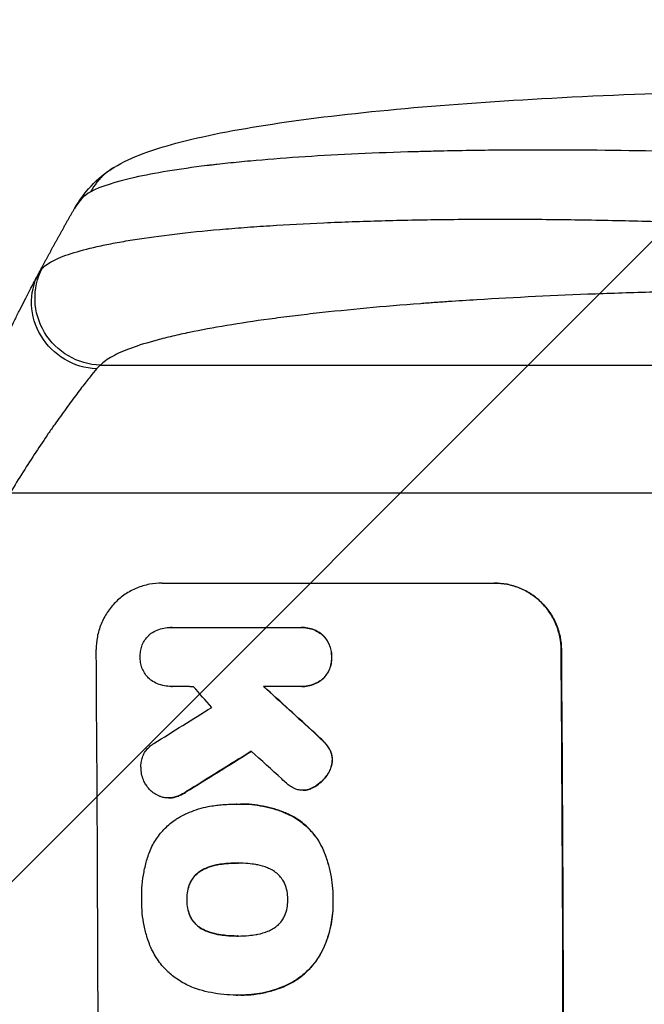
# Model space of a CAD drawing. Units: millimetres. Extents: x -4755 to 4507, y -2949 to 3558.
# Drawn here: x -3201 to -3060, y 1115 to 1337 of the extents above; entities that cross this region are included whole.
import ezdxf

# ---------------------------------------------------------------- set-up
doc = ezdxf.new("R2010")
doc.units = ezdxf.units.MM
doc.header["$LTSCALE"] = 20
doc.linetypes.add('HIDDEN', pattern=[9.525, 6.35, -3.175])
doc.layers.add('2d', color=230, linetype='Continuous')
doc.layers.add('AS-Free_Space_Hatch', color=31, linetype='HIDDEN')

msp = doc.modelspace()

# ---------------------------------------------------------------- hatches: boundary and pattern name
at = {"layer": 'AS-Free_Space_Hatch'}
h = msp.add_hatch(dxfattribs=at)
h.set_pattern_fill('ANSI31', color=256, scale=100, angle=-90)
h.set_pattern_definition([(225, (-1156.63, 45.13), (224.506, -224.506), [])])
edge = h.paths.add_edge_path()
edge.add_line((-1156.63, 45.13), (-3254.65, 45.13))
edge.add_arc((-3254.65, 1045.13), 1000, -180, -90, ccw=False)
edge.add_arc((-3254.65, 1045.13), 1000, 90, 180, ccw=False)
edge.add_line((-3254.65, 2045.13), (-1156.63, 2045.13))
edge.add_arc((-1156.63, 1045.13), 1000, 0, 90, ccw=False)
edge.add_arc((-1156.63, 1045.13), 1000, -90, 0, ccw=False)

# ---------------------------------------------------------------- linework, layer by layer
at = {"layer": '2d'}
for p, q in [((-3182.34, 1258.9), (-2860.16, 1258.9)), ((-3202.7, 1230.13), (-2858.61, 1230.13)), ((-3168.44, 1209.78), (-3093.5, 1209.78)), ((-3166.53, 1199.79), (-3166.58, 1199.79)), ((-3166.25, 1199.78), (-3137.46, 1199.78)), ((-3137.05, 1199.79), (-3137.1, 1199.79)), ((-3132.26, 1198.1), (-3132.31, 1198.1)), ((-3078.46, 1194.78), (-3078.4, 1194.78)), ((-3130.2, 1193.13), (-3130.25, 1193.13)), ((-3132.19, 1188.16), (-3132.24, 1188.16)), ((-3166.33, 1186.47), (-3166.38, 1186.47)), ((-3137.37, 1186.47), (-3145.58, 1186.47)), ((-3136.97, 1186.46), (-3137.02, 1186.46)), ((-3134.02, 1175.99), (-3134.07, 1175.99)), ((-3132.01, 1174.07), (-3132.06, 1174.07)), ((-3130.78, 1172.53), (-3130.83, 1172.53)), ((-3130.05, 1169.92), (-3130.1, 1169.92)), ((-3131.27, 1166.41), (-3131.32, 1166.41)), ((-3136.66, 1163.07), (-3136.72, 1163.07)), ((-3136.04, 1163.11), (-3136.1, 1163.11)), ((-3134.26, 1163.75), (-3134.31, 1163.75)), ((-3166.98, 1161.34), (-3167.03, 1161.34)), ((-3165.75, 1161.48), (-3165.8, 1161.48)), ((-3163.06, 1162.68), (-3163.12, 1162.68)), ((-3151.69, 1159.96), (-3151.74, 1159.96)), ((-3150.7, 1159.97), (-3150.75, 1159.97)), ((-3139.71, 1157.57), (-3139.76, 1157.57)), ((-3132.3, 1150.15), (-3132.36, 1150.15)), ((-3155.71, 1146.32), (-3155.76, 1146.32)), ((-3151.47, 1146.65), (-3151.53, 1146.65)), ((-3159.44, 1145.05), (-3159.49, 1145.05)), ((-3162.14, 1142.12), (-3162.19, 1142.12)), ((-3162.83, 1138.42), (-3162.88, 1138.42)), ((-3129.87, 1138.42), (-3129.92, 1138.42)), ((-3162.1, 1134.72), (-3162.16, 1134.72)), ((-3159.38, 1131.8), (-3159.43, 1131.8)), ((-3155.64, 1130.55), (-3155.69, 1130.55)), ((-3151.4, 1130.23), (-3151.45, 1130.23)), ((-3131.97, 1127.59), (-3132.02, 1127.59)), ((-3140.31, 1119.13), (-3140.37, 1119.13)), ((-3151.71, 1116.91), (-3151.76, 1116.91)), ((-3150.68, 1116.9), (-3150.73, 1116.9))]:
    msp.add_line(p, q, dxfattribs=at)
at = {"layer": '2d', "extrusion": (0, 0, -1)}
for centre, major_axis, ratio, start_param, end_param in [((-3182.23, 1273.75), (-11.11, 10.08), 0.982536, 3.991953, 6.029836), ((-3183.03, 1272.54), (-13.25, 7.03), 0.957674, 4.255713, 6.283185), ((-3135.44, 1045.13), (0, 1100), 0.052336, 1.434322, 1.707271), ((-3048.27, 1045.13), (-1199.67, 1097.63), 0.023864, 1.467788, 1.477402), ((-3410.29, 1045.13), (1775.82, 1097.7), 0.014477, 1.431701, 1.44011)]:
    msp.add_ellipse(centre, major_axis=major_axis, ratio=ratio, start_param=start_param, end_param=end_param, dxfattribs=at)
at = {"layer": '2d'}
for centre, major_axis, ratio, start_param, end_param in [((-3240.29, 1045.13), (0, 1099), 0.052336, 4.575789, 4.848989), ((-3135.44, 1045.13), (0, 1099), 0.052336, 4.575789, 4.848989), ((-3093.79, 1045.13), (-969.3, 1097.63), 0.029425, -1.472014, -1.467738), ((-3048.27, 1045.13), (-1200.76, 1098.63), 0.023864, -1.477511, -1.467906), ((-3434.16, 1045.13), (1767.94, 1097.7), 0.01457, -1.430038, -1.422573), ((-3410.29, 1045.13), (1777.43, 1098.7), 0.014477, -1.440208, -1.431825), ((-3065.79, 1045.13), (-1210.81, 1097.63), 0.023624, -1.486889, -1.481171)]:
    msp.add_ellipse(centre, major_axis=major_axis, ratio=ratio, start_param=start_param, end_param=end_param, dxfattribs=at)
for points, knots in [([(-3179.32, 1303.46), (-3175.08, 1305.98), (-3170.63, 1307.47), (-3159.17, 1310.57), (-3151.86, 1311.99), (-3135.17, 1314.53), (-3125.7, 1315.64), (-3105.31, 1317.55), (-3094.26, 1318.34), (-3070.71, 1319.66), (-3058.06, 1320.16), (-3031.45, 1320.88), (-3017.37, 1321.07), (-3001.21, 1321.12), (-2999.16, 1321.13), (-2997.12, 1321.13)], [0, 0, 0, 0, 3.164389, 3.164389, 6.848155, 6.848155, 10.568372, 10.568372, 14.330832, 14.330832, 18.299874, 18.299874, 22.544279, 22.544279, 23.159618, 23.159618, 23.159618, 23.159618]), ([(-2997.9, 1304.82), (-3007.93, 1305.38), (-3017.98, 1305.87), (-3037.95, 1306.65), (-3047.87, 1306.95), (-3067.37, 1307.33), (-3076.95, 1307.41), (-3090.87, 1307.37), (-3095.43, 1307.32), (-3102.14, 1307.22), (-3104.35, 1307.17), (-3107.63, 1307.1), (-3109.26, 1307.05), (-3111.15, 1307), (-3112.09, 1306.97), (-3112.55, 1306.96), (-3112.76, 1306.95), (-3112.89, 1306.95), (-3112.95, 1306.95), (-3121.77, 1306.68), (-3130.03, 1306.28), (-3141.44, 1305.51), (-3145.08, 1305.22), (-3150.27, 1304.75), (-3151.95, 1304.58), (-3154.41, 1304.32), (-3155.62, 1304.19), (-3156.99, 1304.03), (-3157.67, 1303.95), (-3158.01, 1303.91), (-3158.18, 1303.89), (-3158.25, 1303.88), (-3158.3, 1303.87), (-3158.32, 1303.87), (-3164.73, 1303.09), (-3170.18, 1302.19), (-3179, 1300.22), (-3182.35, 1299.13), (-3184.55, 1297.98)], [0, 0, 0, 0, 0.125, 0.125, 0.25, 0.25, 0.375, 0.375, 0.4375, 0.4375, 0.46875, 0.46875, 0.484375, 0.492187, 0.496094, 0.498047, 0.499023, 0.499023, 0.5, 0.5, 0.625, 0.625, 0.6875, 0.6875, 0.71875, 0.71875, 0.734375, 0.742187, 0.746094, 0.748047, 0.749023, 0.749512, 0.749512, 0.75, 0.75, 0.875, 0.875, 1, 1, 1, 1]), ([(-3195.46, 1280.77), (-3194.85, 1281.4), (-3193.94, 1282), (-3191.54, 1283.17), (-3190.06, 1283.73), (-3186.54, 1284.81), (-3184.51, 1285.33), (-3181.63, 1285.95), (-3181.04, 1286.07), (-3179.82, 1286.31), (-3179.2, 1286.43), (-3177.29, 1286.78), (-3175.97, 1287.01), (-3171.82, 1287.66), (-3168.84, 1288.07), (-3162.46, 1288.82), (-3159.06, 1289.17), (-3154.55, 1289.57), (-3153.63, 1289.64), (-3151.79, 1289.79), (-3150.85, 1289.87), (-3148.03, 1290.08), (-3146.1, 1290.21), (-3140.23, 1290.59), (-3136.16, 1290.81), (-3127.77, 1291.18), (-3123.43, 1291.34), (-3116.72, 1291.52), (-3114.45, 1291.58), (-3109.85, 1291.67), (-3107.53, 1291.7), (-3100.52, 1291.79), (-3095.76, 1291.82), (-3086.12, 1291.81), (-3081.23, 1291.77), (-3071.31, 1291.63), (-3066.28, 1291.54), (-3058.64, 1291.34), (-3056.07, 1291.27), (-3050.93, 1291.11), (-3048.35, 1291.03), (-3035.43, 1290.56), (-3025, 1290.07), (-3014.49, 1289.48)], [0, 0, 0, 0, 0.0156326, 0.0156326, 0.0312651, 0.0312651, 0.0468977, 0.0468977, 0.0508059, 0.0508059, 0.054714, 0.054714, 0.0625303, 0.0625303, 0.0781629, 0.0781629, 0.0937954, 0.0937954, 0.0977036, 0.0977036, 0.1016117, 0.1016117, 0.109428, 0.109428, 0.1250606, 0.1250606, 0.1406932, 0.1406932, 0.1485095, 0.1485095, 0.1563257, 0.1563257, 0.1719583, 0.1719583, 0.1875909, 0.1875909, 0.2032235, 0.2032235, 0.2110398, 0.2110398, 0.218856, 0.218856, 0.2501212, 0.2501212, 0.2501212, 0.2501212]), ([(-3215.76, 1238.45), (-3214.77, 1240.81), (-3213.78, 1243.13), (-3212.29, 1246.54), (-3211.79, 1247.66), (-3210.81, 1249.87), (-3210.32, 1250.96), (-3208.86, 1254.16), (-3207.9, 1256.23), (-3206.49, 1259.22), (-3206.03, 1260.2), (-3205.1, 1262.13), (-3204.65, 1263.06), (-3203.33, 1265.78), (-3202.48, 1267.49), (-3201.29, 1269.87), (-3200.9, 1270.64), (-3200.16, 1272.11), (-3199.8, 1272.82), (-3198.77, 1274.82), (-3198.16, 1276), (-3197.09, 1278.03), (-3196.64, 1278.89), (-3196.27, 1279.57)], [0, 0, 0, 0, 0.00777517, 0.00777517, 0.01166275, 0.01166275, 0.01555033, 0.01555033, 0.0233255, 0.0233255, 0.02721308, 0.02721308, 0.03110066, 0.03110066, 0.03887583, 0.03887583, 0.04276341, 0.04276341, 0.046651, 0.046651, 0.05442616, 0.05442616, 0.06220133, 0.06220133, 0.06220133, 0.06220133]), ([(-3013.82, 1275.94), (-3023.49, 1275.94), (-3033.09, 1275.86), (-3044.98, 1275.65), (-3047.35, 1275.6), (-3052.08, 1275.5), (-3054.45, 1275.44), (-3061.49, 1275.25), (-3066.13, 1275.1), (-3079.86, 1274.59), (-3088.78, 1274.16), (-3099.6, 1273.49), (-3101.74, 1273.35), (-3104.94, 1273.14), (-3106, 1273.06), (-3108.11, 1272.91), (-3109.15, 1272.83), (-3114.35, 1272.44), (-3118.38, 1272.1), (-3126.21, 1271.38), (-3130, 1270.99), (-3135.49, 1270.38), (-3137.29, 1270.17), (-3140.82, 1269.73), (-3142.55, 1269.51), (-3147.63, 1268.82), (-3150.83, 1268.33), (-3156.86, 1267.33), (-3159.68, 1266.81), (-3163.61, 1265.99), (-3164.86, 1265.71), (-3167.28, 1265.14), (-3168.44, 1264.85), (-3171.74, 1263.97), (-3173.69, 1263.37), (-3177.07, 1262.14), (-3178.5, 1261.51), (-3180.83, 1260.22), (-3181.73, 1259.57), (-3182.34, 1258.9)], [0, 0, 0, 0, 0.0289528, 0.0289528, 0.036191, 0.036191, 0.0434292, 0.0434292, 0.0579056, 0.0579056, 0.0868585, 0.0868585, 0.0940967, 0.0940967, 0.0977158, 0.0977158, 0.1013349, 0.1013349, 0.1158113, 0.1158113, 0.1302877, 0.1302877, 0.1375259, 0.1375259, 0.1447641, 0.1447641, 0.1592405, 0.1592405, 0.1737169, 0.1737169, 0.1809551, 0.1809551, 0.1881933, 0.1881933, 0.2026697, 0.2026697, 0.2171461, 0.2171461, 0.2316225, 0.2316225, 0.2316225, 0.2316225]), ([(-3183.23, 1258.05), (-3183.63, 1257.57), (-3184.12, 1256.97), (-3185.25, 1255.56), (-3185.89, 1254.74), (-3186.95, 1253.37), (-3187.32, 1252.88), (-3188.08, 1251.87), (-3188.47, 1251.35), (-3189.67, 1249.73), (-3190.51, 1248.57), (-3191.83, 1246.73), (-3192.28, 1246.1), (-3193.19, 1244.8), (-3193.64, 1244.14), (-3195.03, 1242.12), (-3195.97, 1240.73), (-3197.87, 1237.85), (-3198.83, 1236.36), (-3200.77, 1233.29), (-3201.74, 1231.73), (-3202.7, 1230.13)], [0, 0, 0, 0, 0.00560801, 0.00560801, 0.01121601, 0.01121601, 0.01402001, 0.01402001, 0.01682402, 0.01682402, 0.02243202, 0.02243202, 0.02523602, 0.02523602, 0.02804003, 0.02804003, 0.03364803, 0.03364803, 0.03925604, 0.03925604, 0.04486404, 0.04486404, 0.04486404, 0.04486404]), ([(-3168.44, 1209.78), (-3169.38, 1209.78), (-3170.35, 1209.69), (-3172.28, 1209.31), (-3173.24, 1209.03), (-3175.08, 1208.26), (-3175.95, 1207.79), (-3177.58, 1206.69), (-3178.32, 1206.07), (-3179.64, 1204.74), (-3180.27, 1203.99), (-3181.36, 1202.35), (-3181.83, 1201.46), (-3182.58, 1199.61), (-3182.87, 1198.64), (-3183.23, 1196.7), (-3183.32, 1195.73), (-3183.31, 1194.78)], [45.415862, 45.415862, 45.415862, 45.415862, 48.23989, 48.23989, 51.063917, 51.063917, 53.887944, 53.887944, 56.711971, 56.711971, 59.567238, 59.567238, 62.422504, 62.422504, 65.277771, 65.277771, 68.133038, 68.133038, 68.133038, 68.133038]), ([(-3078.46, 1194.78), (-3078.46, 1195.72), (-3078.56, 1196.7), (-3078.95, 1198.63), (-3079.25, 1199.59), (-3080.03, 1201.44), (-3080.51, 1202.33), (-3081.62, 1203.97), (-3082.25, 1204.72), (-3083.59, 1206.05), (-3084.35, 1206.68), (-3085.99, 1207.78), (-3086.88, 1208.26), (-3088.73, 1209.02), (-3089.69, 1209.31), (-3091.63, 1209.69), (-3092.61, 1209.78), (-3093.55, 1209.78)], [22.698673, 22.698673, 22.698673, 22.698673, 25.546281, 25.546281, 28.393889, 28.393889, 31.241497, 31.241497, 34.089105, 34.089105, 36.920794, 36.920794, 39.752484, 39.752484, 42.584173, 42.584173, 45.415862, 45.415862, 45.415862, 45.415862]), ([(-3093.5, 1209.78), (-3092.55, 1209.78), (-3091.58, 1209.69), (-3089.64, 1209.31), (-3088.67, 1209.02), (-3086.82, 1208.26), (-3085.94, 1207.78), (-3084.29, 1206.68), (-3083.54, 1206.05), (-3082.2, 1204.72), (-3081.57, 1203.97), (-3080.46, 1202.33), (-3079.97, 1201.44), (-3079.2, 1199.59), (-3078.9, 1198.63), (-3078.51, 1196.7), (-3078.41, 1195.72), (-3078.4, 1194.78)], [45.415447, 45.415447, 45.415447, 45.415447, 48.247124, 48.247124, 51.078802, 51.078802, 53.910479, 53.910479, 56.742156, 56.742156, 59.589723, 59.589723, 62.437289, 62.437289, 65.284856, 65.284856, 68.132422, 68.132422, 68.132422, 68.132422]), ([(-3171.08, 1198.34), (-3171.02, 1198.39), (-3170.96, 1198.43), (-3170.48, 1198.75), (-3170.03, 1199), (-3169.07, 1199.4), (-3168.58, 1199.55), (-3167.58, 1199.74), (-3167.07, 1199.79), (-3166.58, 1199.79), (-3166.47, 1199.79), (-3166.36, 1199.79), (-3166.25, 1199.78)], [-4.605361, -4.605361, -4.605361, -4.605361, -4.396797, -4.396797, -2.931198, -2.931198, -1.465599, -1.465599, 0, 0, 0, 0.334248, 0.334248, 0.334248, 0.334248]), ([(-3137.46, 1199.78), (-3137.34, 1199.79), (-3137.22, 1199.79), (-3137.1, 1199.79), (-3136.62, 1199.79), (-3136.13, 1199.75), (-3135.15, 1199.55), (-3134.66, 1199.41), (-3133.72, 1199.02), (-3133.27, 1198.78), (-3132.67, 1198.37), (-3132.49, 1198.24), (-3132.31, 1198.1)], [-0.359399, -0.359399, -0.359399, -0.359399, 0, 0, 0, 1.433208, 1.433208, 2.866417, 2.866417, 4.299625, 4.299625, 4.949699, 4.949699, 4.949699, 4.949699]), ([(-3132.26, 1198.1), (-3132.43, 1198.24), (-3132.62, 1198.37), (-3133.22, 1198.78), (-3133.67, 1199.02), (-3134.61, 1199.41), (-3135.1, 1199.55), (-3136.08, 1199.75), (-3136.57, 1199.79), (-3137.05, 1199.79)], [-4.949683, -4.949683, -4.949683, -4.949683, -4.299608, -4.299608, -2.866406, -2.866406, -1.433203, -1.433203, 0, 0, 0, 0]), ([(-3173.37, 1193.13), (-3173.37, 1193.23), (-3173.37, 1193.33), (-3173.38, 1193.83), (-3173.34, 1194.24), (-3173.19, 1195.06), (-3173.07, 1195.46), (-3172.75, 1196.25), (-3172.55, 1196.62), (-3172.09, 1197.31), (-3171.83, 1197.63), (-3171.4, 1198.06), (-3171.25, 1198.21), (-3171.08, 1198.34)], [28.489331, 28.489331, 28.489331, 28.489331, 28.787143, 28.787143, 29.990133, 29.990133, 31.193124, 31.193124, 32.396115, 32.396115, 33.599105, 33.599105, 34.233303, 34.233303, 34.233303, 34.233303]), ([(-3132.31, 1198.1), (-3132.27, 1198.05), (-3132.22, 1198.01), (-3131.88, 1197.68), (-3131.61, 1197.35), (-3131.13, 1196.65), (-3130.92, 1196.27), (-3130.59, 1195.47), (-3130.46, 1195.06), (-3130.29, 1194.23), (-3130.25, 1193.81), (-3130.25, 1193.31), (-3130.25, 1193.22), (-3130.25, 1193.13)], [4.649237, 4.649237, 4.649237, 4.649237, 4.844766, 4.844766, 6.068679, 6.068679, 7.292592, 7.292592, 8.516506, 8.516506, 9.740419, 9.740419, 10.011266, 10.011266, 10.011266, 10.011266]), ([(-3130.2, 1193.13), (-3130.2, 1193.22), (-3130.2, 1193.31), (-3130.2, 1193.81), (-3130.24, 1194.23), (-3130.41, 1195.06), (-3130.54, 1195.47), (-3130.87, 1196.27), (-3131.08, 1196.65), (-3131.56, 1197.35), (-3131.83, 1197.68), (-3132.17, 1198.01), (-3132.21, 1198.05), (-3132.26, 1198.1)], [28.943423, 28.943423, 28.943423, 28.943423, 29.214265, 29.214265, 30.438156, 30.438156, 31.662047, 31.662047, 32.885938, 32.885938, 34.109829, 34.109829, 34.305378, 34.305378, 34.305378, 34.305378]), ([(-3171.13, 1188.01), (-3171.25, 1188.12), (-3171.37, 1188.23), (-3171.77, 1188.62), (-3172.03, 1188.94), (-3172.5, 1189.63), (-3172.71, 1190.01), (-3173.04, 1190.79), (-3173.16, 1191.2), (-3173.33, 1192.01), (-3173.37, 1192.43), (-3173.37, 1192.93), (-3173.37, 1193.03), (-3173.37, 1193.13)], [23.516339, 23.516339, 23.516339, 23.516339, 23.993283, 23.993283, 25.196558, 25.196558, 26.399832, 26.399832, 27.603107, 27.603107, 28.806382, 28.806382, 29.117654, 29.117654, 29.117654, 29.117654]), ([(-3130.25, 1193.13), (-3130.25, 1193.04), (-3130.25, 1192.95), (-3130.24, 1192.45), (-3130.28, 1192.04), (-3130.43, 1191.2), (-3130.56, 1190.79), (-3130.88, 1189.99), (-3131.08, 1189.61), (-3131.55, 1188.9), (-3131.82, 1188.58), (-3132.15, 1188.25), (-3132.19, 1188.21), (-3132.24, 1188.16)], [9.4841, 9.4841, 9.4841, 9.4841, 9.759373, 9.759373, 10.984855, 10.984855, 12.210337, 12.210337, 13.435819, 13.435819, 14.661301, 14.661301, 14.849629, 14.849629, 14.849629, 14.849629]), ([(-3132.19, 1188.16), (-3132.14, 1188.21), (-3132.1, 1188.25), (-3131.77, 1188.58), (-3131.5, 1188.9), (-3131.03, 1189.61), (-3130.83, 1189.99), (-3130.5, 1190.79), (-3130.38, 1191.2), (-3130.22, 1192.04), (-3130.19, 1192.45), (-3130.19, 1192.95), (-3130.2, 1193.04), (-3130.2, 1193.13)], [24.180935, 24.180935, 24.180935, 24.180935, 24.369282, 24.369282, 25.594744, 25.594744, 26.820205, 26.820205, 28.045666, 28.045666, 29.271127, 29.271127, 29.546395, 29.546395, 29.546395, 29.546395]), ([(-3166.15, 1186.47), (-3166.23, 1186.47), (-3166.31, 1186.47), (-3166.89, 1186.47), (-3167.41, 1186.51), (-3168.45, 1186.72), (-3168.96, 1186.87), (-3169.96, 1187.28), (-3170.43, 1187.54), (-3170.96, 1187.89), (-3171.04, 1187.95), (-3171.13, 1188.01)], [24.136842, 24.136842, 24.136842, 24.136842, 24.367509, 24.367509, 25.882557, 25.882557, 27.397604, 27.397604, 28.912652, 28.912652, 29.2137, 29.2137, 29.2137, 29.2137]), ([(-3132.24, 1188.16), (-3132.42, 1188.02), (-3132.6, 1187.88), (-3133.2, 1187.48), (-3133.65, 1187.23), (-3134.58, 1186.85), (-3135.07, 1186.7), (-3136.05, 1186.51), (-3136.54, 1186.46), (-3137.14, 1186.46), (-3137.25, 1186.46), (-3137.37, 1186.47)], [18.113436, 18.113436, 18.113436, 18.113436, 18.776188, 18.776188, 20.211332, 20.211332, 21.646477, 21.646477, 23.081621, 23.081621, 23.424408, 23.424408, 23.424408, 23.424408]), ([(-3136.97, 1186.46), (-3136.49, 1186.46), (-3136, 1186.51), (-3135.01, 1186.7), (-3134.52, 1186.85), (-3133.59, 1187.24), (-3133.14, 1187.48), (-3132.54, 1187.89), (-3132.36, 1188.02), (-3132.19, 1188.16)], [23.081423, 23.081423, 23.081423, 23.081423, 24.519887, 24.519887, 25.958351, 25.958351, 27.396815, 27.396815, 28.049994, 28.049994, 28.049994, 28.049994]), ([(-3134.07, 1175.99), (-3133.55, 1175.52), (-3133.04, 1175.04), (-3132.38, 1174.39), (-3132.22, 1174.23), (-3132.06, 1174.07)], [27.424795, 27.424795, 27.424795, 27.424795, 29.507381, 29.507381, 30.192303, 30.192303, 30.192303, 30.192303]), ([(-3132.01, 1174.07), (-3132.16, 1174.22), (-3132.31, 1174.37), (-3132.96, 1175.02), (-3133.48, 1175.51), (-3134.02, 1175.99)], [206.39771, 206.39771, 206.39771, 206.39771, 207.036755, 207.036755, 209.164716, 209.164716, 209.164716, 209.164716]), ([(-3132.06, 1174.07), (-3131.67, 1173.67), (-3131.3, 1173.23), (-3130.93, 1172.68), (-3130.88, 1172.6), (-3130.83, 1172.53)], [6.898307, 6.898307, 6.898307, 6.898307, 8.563515, 8.563515, 8.813997, 8.813997, 8.813997, 8.813997]), ([(-3130.78, 1172.53), (-3130.83, 1172.61), (-3130.88, 1172.68), (-3131.25, 1173.23), (-3131.62, 1173.67), (-3132.01, 1174.07)], [46.043025, 46.043025, 46.043025, 46.043025, 46.302093, 46.302093, 47.958309, 47.958309, 47.958309, 47.958309]), ([(-3173.2, 1168.12), (-3173.21, 1168.26), (-3173.22, 1168.39), (-3173.22, 1168.88), (-3173.19, 1169.27), (-3173.04, 1170.03), (-3172.93, 1170.4), (-3172.64, 1171.13), (-3172.45, 1171.48), (-3172.02, 1172.12), (-3171.78, 1172.41), (-3171.26, 1172.94), (-3170.97, 1173.18), (-3170.53, 1173.48), (-3170.41, 1173.55), (-3170.29, 1173.62)], [26.28771, 26.28771, 26.28771, 26.28771, 26.677126, 26.677126, 27.790951, 27.790951, 28.904776, 28.904776, 30.018601, 30.018601, 31.132425, 31.132425, 32.242083, 32.242083, 32.649675, 32.649675, 32.649675, 32.649675]), ([(-3130.83, 1172.53), (-3130.7, 1172.31), (-3130.58, 1172.08), (-3130.35, 1171.54), (-3130.26, 1171.23), (-3130.13, 1170.62), (-3130.1, 1170.31), (-3130.1, 1169.98), (-3130.1, 1169.95), (-3130.1, 1169.92)], [4.684637, 4.684637, 4.684637, 4.684637, 5.425479, 5.425479, 6.332035, 6.332035, 7.238592, 7.238592, 7.324531, 7.324531, 7.324531, 7.324531]), ([(-3130.05, 1169.92), (-3130.05, 1169.95), (-3130.05, 1169.98), (-3130.05, 1170.31), (-3130.08, 1170.62), (-3130.2, 1171.23), (-3130.3, 1171.54), (-3130.52, 1172.08), (-3130.64, 1172.31), (-3130.78, 1172.53)], [21.626581, 21.626581, 21.626581, 21.626581, 21.71252, 21.71252, 22.619067, 22.619067, 23.525615, 23.525615, 24.266448, 24.266448, 24.266448, 24.266448]), ([(-3130.1, 1169.92), (-3130.11, 1169.6), (-3130.14, 1169.26), (-3130.28, 1168.54), (-3130.4, 1168.15), (-3130.7, 1167.4), (-3130.89, 1167.04), (-3131.18, 1166.6), (-3131.25, 1166.51), (-3131.32, 1166.41)], [9.391675, 9.391675, 9.391675, 9.391675, 10.360818, 10.360818, 11.515308, 11.515308, 12.669799, 12.669799, 13.014451, 13.014451, 13.014451, 13.014451]), ([(-3131.27, 1166.41), (-3131.2, 1166.51), (-3131.13, 1166.6), (-3130.84, 1167.04), (-3130.65, 1167.4), (-3130.34, 1168.15), (-3130.23, 1168.54), (-3130.09, 1169.26), (-3130.06, 1169.6), (-3130.05, 1169.92)], [23.805682, 23.805682, 23.805682, 23.805682, 24.150338, 24.150338, 25.304815, 25.304815, 26.459291, 26.459291, 27.428422, 27.428422, 27.428422, 27.428422]), ([(-3172.18, 1164.48), (-3172.35, 1164.77), (-3172.51, 1165.08), (-3172.83, 1165.84), (-3172.97, 1166.3), (-3173.15, 1167.22), (-3173.2, 1167.68), (-3173.2, 1168.12)], [28.90976, 28.90976, 28.90976, 28.90976, 29.884853, 29.884853, 31.245772, 31.245772, 32.581112, 32.581112, 32.581112, 32.581112]), ([(-3131.32, 1166.41), (-3131.61, 1166.01), (-3131.92, 1165.64), (-3132.66, 1164.9), (-3133.12, 1164.52), (-3133.84, 1164.03), (-3134.07, 1163.89), (-3134.31, 1163.75)], [19.352647, 19.352647, 19.352647, 19.352647, 20.78008, 20.78008, 22.506876, 22.506876, 23.290115, 23.290115, 23.290115, 23.290115]), ([(-3134.26, 1163.75), (-3134.02, 1163.89), (-3133.79, 1164.03), (-3133.06, 1164.52), (-3132.61, 1164.9), (-3131.87, 1165.64), (-3131.56, 1166.01), (-3131.27, 1166.41)], [32.084228, 32.084228, 32.084228, 32.084228, 32.867462, 32.867462, 34.594254, 34.594254, 36.021677, 36.021677, 36.021677, 36.021677]), ([(-3168.81, 1161.64), (-3168.9, 1161.67), (-3168.98, 1161.71), (-3169.46, 1161.9), (-3169.83, 1162.1), (-3170.53, 1162.57), (-3170.85, 1162.83), (-3171.41, 1163.4), (-3171.68, 1163.72), (-3172.01, 1164.2), (-3172.09, 1164.34), (-3172.18, 1164.48)], [21.35293, 21.35293, 21.35293, 21.35293, 21.605558, 21.605558, 22.802148, 22.802148, 23.998737, 23.998737, 25.203358, 25.203358, 25.672248, 25.672248, 25.672248, 25.672248]), ([(-3138.47, 1163.4), (-3138.85, 1163.56), (-3139.21, 1163.76), (-3139.87, 1164.2), (-3140.16, 1164.43), (-3140.42, 1164.68)], [22.321021, 22.321021, 22.321021, 22.321021, 23.48493, 23.48493, 24.572485, 24.572485, 24.572485, 24.572485]), ([(-3136.1, 1163.11), (-3136.31, 1163.08), (-3136.51, 1163.07), (-3137.02, 1163.07), (-3137.33, 1163.1), (-3137.93, 1163.21), (-3138.2, 1163.29), (-3138.47, 1163.4)], [14.04881, 14.04881, 14.04881, 14.04881, 14.658756, 14.658756, 15.571725, 15.571725, 16.383205, 16.383205, 16.383205, 16.383205]), ([(-3134.31, 1163.75), (-3134.51, 1163.64), (-3134.72, 1163.54), (-3135.28, 1163.31), (-3135.65, 1163.2), (-3136.04, 1163.12), (-3136.07, 1163.11), (-3136.1, 1163.11)], [14.551409, 14.551409, 14.551409, 14.551409, 15.198568, 15.198568, 16.281753, 16.281753, 16.359205, 16.359205, 16.359205, 16.359205]), ([(-3136.04, 1163.11), (-3136.02, 1163.11), (-3135.99, 1163.12), (-3135.6, 1163.2), (-3135.23, 1163.31), (-3134.67, 1163.54), (-3134.46, 1163.64), (-3134.26, 1163.75)], [18.370496, 18.370496, 18.370496, 18.370496, 18.446294, 18.446294, 19.527752, 19.527752, 20.178094, 20.178094, 20.178094, 20.178094]), ([(-3165.8, 1161.48), (-3165.87, 1161.47), (-3165.93, 1161.46), (-3166.34, 1161.37), (-3166.69, 1161.34), (-3167.38, 1161.34), (-3167.73, 1161.37), (-3168.33, 1161.49), (-3168.57, 1161.56), (-3168.81, 1161.64)], [15.209862, 15.209862, 15.209862, 15.209862, 15.395283, 15.395283, 16.417877, 16.417877, 17.442055, 17.442055, 18.164936, 18.164936, 18.164936, 18.164936]), ([(-3166.98, 1161.34), (-3166.64, 1161.34), (-3166.29, 1161.37), (-3165.88, 1161.46), (-3165.81, 1161.47), (-3165.75, 1161.48)], [16.417787, 16.417787, 16.417787, 16.417787, 17.440382, 17.440382, 17.625802, 17.625802, 17.625802, 17.625802]), ([(-3163.12, 1162.68), (-3163.58, 1162.37), (-3164.09, 1162.1), (-3165, 1161.72), (-3165.4, 1161.59), (-3165.8, 1161.48)], [21.845482, 21.845482, 21.845482, 21.845482, 23.464067, 23.464067, 24.649542, 24.649542, 24.649542, 24.649542]), ([(-3165.75, 1161.48), (-3165.35, 1161.59), (-3164.95, 1161.72), (-3164.04, 1162.1), (-3163.53, 1162.37), (-3163.06, 1162.68)], [28.966531, 28.966531, 28.966531, 28.966531, 30.146891, 30.146891, 31.770366, 31.770366, 31.770366, 31.770366]), ([(-3164.54, 1157.02), (-3163.81, 1157.43), (-3163.06, 1157.79), (-3160.92, 1158.68), (-3159.5, 1159.11), (-3157.53, 1159.5), (-3156.99, 1159.58), (-3156.46, 1159.65)], [123.424961, 123.424961, 123.424961, 123.424961, 125.795627, 125.795627, 129.985496, 129.985496, 131.553418, 131.553418, 131.553418, 131.553418]), ([(-3156.46, 1159.65), (-3156.03, 1159.71), (-3155.59, 1159.76), (-3154.01, 1159.91), (-3152.87, 1159.96), (-3151.74, 1159.96), (-3151.69, 1159.96), (-3151.64, 1159.96), (-3151.59, 1159.96)], [-4.647717, -4.647717, -4.647717, -4.647717, -3.386318, -3.386318, 0, 0, 0, 0.143603, 0.143603, 0.143603, 0.143603]), ([(-3151.59, 1159.96), (-3151.31, 1159.97), (-3151.03, 1159.97), (-3150.75, 1159.97), (-3149.93, 1159.97), (-3149.09, 1159.94), (-3147.4, 1159.77), (-3146.55, 1159.65), (-3144.85, 1159.32), (-3144, 1159.11), (-3142.32, 1158.6), (-3141.5, 1158.31), (-3140.38, 1157.84), (-3140.07, 1157.71), (-3139.76, 1157.57)], [-0.8383, -0.8383, -0.8383, -0.8383, 0, 0, 0, 2.479443, 2.479443, 4.958885, 4.958885, 7.438328, 7.438328, 9.91777, 9.91777, 10.865896, 10.865896, 10.865896, 10.865896]), ([(-3139.71, 1157.57), (-3140.02, 1157.71), (-3140.33, 1157.84), (-3141.45, 1158.31), (-3142.28, 1158.6), (-3143.95, 1159.11), (-3144.8, 1159.32), (-3146.5, 1159.65), (-3147.35, 1159.77), (-3149.04, 1159.94), (-3149.88, 1159.97), (-3150.7, 1159.97)], [-10.865131, -10.865131, -10.865131, -10.865131, -9.906763, -9.906763, -7.430072, -7.430072, -4.953381, -4.953381, -2.476691, -2.476691, 0, 0, 0, 0]), ([(-3171.74, 1147.84), (-3171.59, 1148.33), (-3171.42, 1148.81), (-3170.82, 1150.28), (-3170.32, 1151.23), (-3169.14, 1152.99), (-3168.47, 1153.8), (-3167.05, 1155.23), (-3166.25, 1155.91), (-3165.1, 1156.68), (-3164.82, 1156.86), (-3164.54, 1157.02)], [77.725382, 77.725382, 77.725382, 77.725382, 79.173576, 79.173576, 82.223205, 82.223205, 85.272834, 85.272834, 88.315031, 88.315031, 89.256973, 89.256973, 89.256973, 89.256973]), ([(-3139.76, 1157.57), (-3139.11, 1157.25), (-3138.48, 1156.88), (-3137, 1155.89), (-3136.2, 1155.23), (-3134.77, 1153.8), (-3134.09, 1153), (-3133.07, 1151.5), (-3132.69, 1150.84), (-3132.36, 1150.15)], [7.002645, 7.002645, 7.002645, 7.002645, 9.063853, 9.063853, 12.085137, 12.085137, 15.121205, 15.121205, 17.283249, 17.283249, 17.283249, 17.283249]), ([(-3132.3, 1150.15), (-3132.64, 1150.83), (-3133.02, 1151.49), (-3134.03, 1152.99), (-3134.7, 1153.79), (-3136.13, 1155.22), (-3136.94, 1155.89), (-3138.42, 1156.88), (-3139.05, 1157.25), (-3139.71, 1157.57)], [79.60627, 79.60627, 79.60627, 79.60627, 81.757746, 81.757746, 84.790101, 84.790101, 87.815074, 87.815074, 89.886822, 89.886822, 89.886822, 89.886822]), ([(-3132.36, 1150.15), (-3132.25, 1149.92), (-3132.15, 1149.68), (-3131.7, 1148.6), (-3131.39, 1147.74), (-3130.85, 1146), (-3130.63, 1145.12), (-3130.28, 1143.36), (-3130.15, 1142.47), (-3129.97, 1140.72), (-3129.92, 1139.84), (-3129.92, 1138.8), (-3129.92, 1138.61), (-3129.92, 1138.42)], [30.175456, 30.175456, 30.175456, 30.175456, 30.902395, 30.902395, 33.485842, 33.485842, 36.069289, 36.069289, 38.652736, 38.652736, 41.236182, 41.236182, 41.798233, 41.798233, 41.798233, 41.798233]), ([(-3129.87, 1138.42), (-3129.87, 1138.61), (-3129.87, 1138.8), (-3129.87, 1139.84), (-3129.92, 1140.72), (-3130.09, 1142.47), (-3130.22, 1143.36), (-3130.58, 1145.12), (-3130.8, 1146), (-3131.33, 1147.74), (-3131.64, 1148.6), (-3132.1, 1149.68), (-3132.2, 1149.92), (-3132.3, 1150.15)], [123.070499, 123.070499, 123.070499, 123.070499, 123.632546, 123.632546, 126.21597, 126.21597, 128.799395, 128.799395, 131.382819, 131.382819, 133.966244, 133.966244, 134.693196, 134.693196, 134.693196, 134.693196]), ([(-3173.05, 1138.42), (-3173.05, 1138.59), (-3173.05, 1138.76), (-3173.06, 1139.86), (-3173.02, 1140.82), (-3172.84, 1142.74), (-3172.71, 1143.71), (-3172.34, 1145.64), (-3172.11, 1146.61), (-3171.8, 1147.65), (-3171.77, 1147.75), (-3171.74, 1147.84)], [135.101515, 135.101515, 135.101515, 135.101515, 135.597811, 135.597811, 138.427958, 138.427958, 141.258105, 141.258105, 144.088252, 144.088252, 144.366696, 144.366696, 144.366696, 144.366696]), ([(-3155.76, 1146.32), (-3155.91, 1146.3), (-3156.06, 1146.27), (-3156.94, 1146.1), (-3157.67, 1145.88), (-3158.76, 1145.43), (-3159.13, 1145.25), (-3159.49, 1145.05)], [1.734478, 1.734478, 1.734478, 1.734478, 2.159966, 2.159966, 4.319933, 4.319933, 5.488343, 5.488343, 5.488343, 5.488343]), ([(-3159.44, 1145.05), (-3159.08, 1145.25), (-3158.71, 1145.43), (-3157.62, 1145.88), (-3156.89, 1146.1), (-3156, 1146.27), (-3155.86, 1146.3), (-3155.71, 1146.32)], [63.756597, 63.756597, 63.756597, 63.756597, 64.925002, 64.925002, 67.084969, 67.084969, 67.510458, 67.510458, 67.510458, 67.510458]), ([(-3151.53, 1146.65), (-3151.59, 1146.65), (-3151.65, 1146.65), (-3151.71, 1146.65), (-3152.49, 1146.65), (-3153.3, 1146.61), (-3154.65, 1146.48), (-3155.21, 1146.41), (-3155.76, 1146.32)], [-0.181199, -0.181199, -0.181199, -0.181199, 0, 0, 0, 2.366234, 2.366234, 3.988186, 3.988186, 3.988186, 3.988186]), ([(-3155.71, 1146.32), (-3155.16, 1146.41), (-3154.6, 1146.48), (-3153.25, 1146.61), (-3152.46, 1146.65), (-3151.68, 1146.65)], [-3.988185, -3.988185, -3.988185, -3.988185, -2.36623, -2.36623, -0.026312, -0.026312, -0.026312, -0.026312]), ([(-3147.32, 1146.32), (-3147.88, 1146.42), (-3148.45, 1146.49), (-3149.76, 1146.62), (-3150.5, 1146.65), (-3151.23, 1146.65), (-3151.33, 1146.65), (-3151.43, 1146.65), (-3151.53, 1146.65)], [-3.839663, -3.839663, -3.839663, -3.839663, -2.187947, -2.187947, 0, 0, 0, 0.296734, 0.296734, 0.296734, 0.296734]), ([(-3143.58, 1145.05), (-3143.95, 1145.25), (-3144.32, 1145.43), (-3145.41, 1145.88), (-3146.14, 1146.1), (-3147.02, 1146.27), (-3147.17, 1146.3), (-3147.32, 1146.32)], [63.159427, 63.159427, 63.159427, 63.159427, 64.332686, 64.332686, 66.475202, 66.475202, 66.909313, 66.909313, 66.909313, 66.909313]), ([(-3159.49, 1145.05), (-3159.65, 1144.96), (-3159.81, 1144.86), (-3160.31, 1144.53), (-3160.62, 1144.26), (-3161.19, 1143.7), (-3161.45, 1143.38), (-3161.87, 1142.74), (-3162.04, 1142.44), (-3162.19, 1142.12)], [3.072631, 3.072631, 3.072631, 3.072631, 3.598042, 3.598042, 4.797389, 4.797389, 6.001868, 6.001868, 6.996314, 6.996314, 6.996314, 6.996314]), ([(-3162.14, 1142.12), (-3161.99, 1142.44), (-3161.82, 1142.74), (-3161.4, 1143.38), (-3161.13, 1143.7), (-3160.57, 1144.26), (-3160.25, 1144.53), (-3159.76, 1144.86), (-3159.6, 1144.96), (-3159.44, 1145.05)], [31.460657, 31.460657, 31.460657, 31.460657, 32.455093, 32.455093, 33.659563, 33.659563, 34.85891, 34.85891, 35.384325, 35.384325, 35.384325, 35.384325]), ([(-3140.84, 1142.12), (-3140.99, 1142.43), (-3141.15, 1142.72), (-3141.58, 1143.35), (-3141.85, 1143.68), (-3142.42, 1144.25), (-3142.75, 1144.52), (-3143.26, 1144.86), (-3143.42, 1144.96), (-3143.58, 1145.05)], [31.889694, 31.889694, 31.889694, 31.889694, 32.853902, 32.853902, 34.072058, 34.072058, 35.287542, 35.287542, 35.825201, 35.825201, 35.825201, 35.825201]), ([(-3162.19, 1142.12), (-3162.2, 1142.08), (-3162.22, 1142.04), (-3162.46, 1141.47), (-3162.62, 1140.91), (-3162.84, 1139.78), (-3162.89, 1139.21), (-3162.88, 1138.59), (-3162.88, 1138.51), (-3162.88, 1138.42)], [9.763992, 9.763992, 9.763992, 9.763992, 9.879648, 9.879648, 11.528647, 11.528647, 13.177646, 13.177646, 13.419557, 13.419557, 13.419557, 13.419557]), ([(-3162.83, 1138.42), (-3162.83, 1138.51), (-3162.83, 1138.59), (-3162.83, 1139.21), (-3162.78, 1139.78), (-3162.57, 1140.91), (-3162.4, 1141.47), (-3162.17, 1142.04), (-3162.15, 1142.08), (-3162.14, 1142.12)], [39.283201, 39.283201, 39.283201, 39.283201, 39.52511, 39.52511, 41.1741, 41.1741, 42.82309, 42.82309, 42.938744, 42.938744, 42.938744, 42.938744]), ([(-3140.11, 1138.42), (-3140.11, 1138.49), (-3140.1, 1138.55), (-3140.11, 1139.17), (-3140.16, 1139.75), (-3140.39, 1140.9), (-3140.57, 1141.47), (-3140.81, 1142.05), (-3140.83, 1142.09), (-3140.84, 1142.12)], [40.180379, 40.180379, 40.180379, 40.180379, 40.362975, 40.362975, 42.048685, 42.048685, 43.734394, 43.734394, 43.835255, 43.835255, 43.835255, 43.835255]), ([(-3171.72, 1129.56), (-3171.75, 1129.64), (-3171.77, 1129.73), (-3172.08, 1130.72), (-3172.31, 1131.64), (-3172.68, 1133.49), (-3172.82, 1134.41), (-3173, 1136.25), (-3173.05, 1137.16), (-3173.05, 1138.18), (-3173.05, 1138.3), (-3173.05, 1138.42)], [120.942186, 120.942186, 120.942186, 120.942186, 121.199775, 121.199775, 123.896785, 123.896785, 126.593796, 126.593796, 129.290806, 129.290806, 129.660091, 129.660091, 129.660091, 129.660091]), ([(-3162.88, 1138.42), (-3162.88, 1138.33), (-3162.88, 1138.25), (-3162.88, 1137.61), (-3162.82, 1137.05), (-3162.6, 1135.93), (-3162.43, 1135.38), (-3162.19, 1134.8), (-3162.17, 1134.76), (-3162.16, 1134.72)], [12.80692, 12.80692, 12.80692, 12.80692, 13.073196, 13.073196, 14.708538, 14.708538, 16.34388, 16.34388, 16.474123, 16.474123, 16.474123, 16.474123]), ([(-3162.1, 1134.72), (-3162.12, 1134.76), (-3162.14, 1134.8), (-3162.38, 1135.38), (-3162.55, 1135.93), (-3162.77, 1137.05), (-3162.83, 1137.61), (-3162.83, 1138.25), (-3162.83, 1138.33), (-3162.83, 1138.42)], [35.811018, 35.811018, 35.811018, 35.811018, 35.941258, 35.941258, 37.576592, 37.576592, 39.211926, 39.211926, 39.4782, 39.4782, 39.4782, 39.4782]), ([(-3140.81, 1134.74), (-3140.79, 1134.78), (-3140.77, 1134.83), (-3140.53, 1135.41), (-3140.37, 1135.97), (-3140.15, 1137.11), (-3140.1, 1137.68), (-3140.1, 1138.29), (-3140.1, 1138.36), (-3140.11, 1138.42)], [36.334613, 36.334613, 36.334613, 36.334613, 36.463135, 36.463135, 38.122217, 38.122217, 39.781298, 39.781298, 39.97716, 39.97716, 39.97716, 39.97716]), ([(-3129.92, 1138.42), (-3129.91, 1138.18), (-3129.91, 1137.93), (-3129.91, 1136.91), (-3129.94, 1136.12), (-3130.08, 1134.53), (-3130.2, 1133.73), (-3130.5, 1132.13), (-3130.7, 1131.33), (-3131.16, 1129.76), (-3131.44, 1128.98), (-3131.84, 1128), (-3131.93, 1127.79), (-3132.02, 1127.59)], [36.668029, 36.668029, 36.668029, 36.668029, 37.402797, 37.402797, 39.74078, 39.74078, 42.078764, 42.078764, 44.416747, 44.416747, 46.754731, 46.754731, 47.401691, 47.401691, 47.401691, 47.401691]), ([(-3131.97, 1127.59), (-3131.78, 1128), (-3131.61, 1128.42), (-3130.95, 1130.18), (-3130.57, 1131.53), (-3130.05, 1134.19), (-3129.89, 1135.59), (-3129.85, 1137.49), (-3129.85, 1137.95), (-3129.87, 1138.42)], [92.254234, 92.254234, 92.254234, 92.254234, 93.545319, 93.545319, 97.615845, 97.615845, 101.693126, 101.693126, 103.023564, 103.023564, 103.023564, 103.023564]), ([(-3162.16, 1134.72), (-3162.01, 1134.41), (-3161.84, 1134.11), (-3161.42, 1133.48), (-3161.15, 1133.16), (-3160.58, 1132.59), (-3160.26, 1132.33), (-3159.76, 1131.99), (-3159.6, 1131.89), (-3159.43, 1131.8)], [12.294465, 12.294465, 12.294465, 12.294465, 13.261887, 13.261887, 14.468969, 14.468969, 15.67154, 15.67154, 16.204297, 16.204297, 16.204297, 16.204297]), ([(-3159.38, 1131.8), (-3159.54, 1131.89), (-3159.7, 1131.99), (-3160.21, 1132.33), (-3160.53, 1132.59), (-3161.1, 1133.16), (-3161.36, 1133.48), (-3161.79, 1134.11), (-3161.96, 1134.41), (-3162.1, 1134.72)], [22.35415, 22.35415, 22.35415, 22.35415, 22.88691, 22.88691, 24.089482, 24.089482, 25.296556, 25.296556, 26.26397, 26.26397, 26.26397, 26.26397]), ([(-3143.53, 1131.82), (-3143.36, 1131.91), (-3143.2, 1132.01), (-3142.69, 1132.36), (-3142.37, 1132.62), (-3141.8, 1133.2), (-3141.53, 1133.52), (-3141.11, 1134.15), (-3140.95, 1134.44), (-3140.81, 1134.74)], [22.562103, 22.562103, 22.562103, 22.562103, 23.106632, 23.106632, 24.321627, 24.321627, 25.539079, 25.539079, 26.488609, 26.488609, 26.488609, 26.488609]), ([(-3159.43, 1131.8), (-3159.09, 1131.62), (-3158.74, 1131.45), (-3157.66, 1131), (-3156.91, 1130.78), (-3156, 1130.6), (-3155.85, 1130.57), (-3155.69, 1130.55)], [29.757778, 29.757778, 29.757778, 29.757778, 30.860142, 30.860142, 33.061165, 33.061165, 33.50548, 33.50548, 33.50548, 33.50548]), ([(-3155.64, 1130.55), (-3155.79, 1130.57), (-3155.95, 1130.6), (-3156.85, 1130.78), (-3157.6, 1131), (-3158.68, 1131.45), (-3159.04, 1131.62), (-3159.38, 1131.8)], [37.018767, 37.018767, 37.018767, 37.018767, 37.463079, 37.463079, 39.664099, 39.664099, 40.766465, 40.766465, 40.766465, 40.766465]), ([(-3155.69, 1130.55), (-3155.15, 1130.46), (-3154.61, 1130.39), (-3153.26, 1130.26), (-3152.45, 1130.22), (-3151.59, 1130.22), (-3151.52, 1130.22), (-3151.45, 1130.23)], [72.153028, 72.153028, 72.153028, 72.153028, 73.739428, 73.739428, 76.111017, 76.111017, 76.322995, 76.322995, 76.322995, 76.322995]), ([(-3151.64, 1130.22), (-3152.41, 1130.23), (-3153.2, 1130.26), (-3154.54, 1130.39), (-3155.09, 1130.46), (-3155.64, 1130.55)], [37.830264, 37.830264, 37.830264, 37.830264, 40.161121, 40.161121, 41.760967, 41.760967, 41.760967, 41.760967]), ([(-3151.45, 1130.23), (-3151.38, 1130.22), (-3151.31, 1130.22), (-3150.48, 1130.22), (-3149.7, 1130.26), (-3148.36, 1130.39), (-3147.8, 1130.46), (-3147.25, 1130.55)], [73.51778, 73.51778, 73.51778, 73.51778, 73.72851, 73.72851, 76.028299, 76.028299, 77.653715, 77.653715, 77.653715, 77.653715]), ([(-3147.25, 1130.55), (-3147.11, 1130.58), (-3146.98, 1130.6), (-3146.09, 1130.77), (-3145.33, 1131), (-3144.24, 1131.46), (-3143.88, 1131.63), (-3143.53, 1131.82)], [37.467283, 37.467283, 37.467283, 37.467283, 37.854095, 37.854095, 40.076184, 40.076184, 41.212708, 41.212708, 41.212708, 41.212708]), ([(-3167.14, 1122.16), (-3167.2, 1122.22), (-3167.27, 1122.29), (-3168.12, 1123.14), (-3168.86, 1124.02), (-3170.16, 1125.95), (-3170.72, 1126.99), (-3171.38, 1128.56), (-3171.56, 1129.05), (-3171.72, 1129.56)], [66.180962, 66.180962, 66.180962, 66.180962, 66.460587, 66.460587, 69.789321, 69.789321, 73.118055, 73.118055, 74.606674, 74.606674, 74.606674, 74.606674]), ([(-3132.02, 1127.59), (-3132.41, 1126.73), (-3132.87, 1125.9), (-3134.01, 1124.19), (-3134.73, 1123.32), (-3136.25, 1121.79), (-3137.11, 1121.08), (-3138.78, 1119.95), (-3139.55, 1119.51), (-3140.37, 1119.13)], [33.076187, 33.076187, 33.076187, 33.076187, 35.751258, 35.751258, 39.003898, 39.003898, 42.24601, 42.24601, 44.782502, 44.782502, 44.782502, 44.782502]), ([(-3140.31, 1119.13), (-3139.5, 1119.51), (-3138.72, 1119.95), (-3137.05, 1121.08), (-3136.19, 1121.8), (-3134.67, 1123.33), (-3133.95, 1124.19), (-3132.81, 1125.9), (-3132.35, 1126.73), (-3131.97, 1127.59)], [59.162339, 59.162339, 59.162339, 59.162339, 61.705385, 61.705385, 64.949785, 64.949785, 68.200119, 68.200119, 70.868619, 70.868619, 70.868619, 70.868619]), ([(-3159.99, 1118.09), (-3160.59, 1118.27), (-3161.19, 1118.48), (-3162.88, 1119.18), (-3163.94, 1119.75), (-3165.72, 1120.94), (-3166.46, 1121.53), (-3167.14, 1122.16)], [59.420078, 59.420078, 59.420078, 59.420078, 61.200406, 61.200406, 64.594608, 64.594608, 67.325013, 67.325013, 67.325013, 67.325013]), ([(-3140.37, 1119.13), (-3140.59, 1119.03), (-3140.82, 1118.93), (-3141.84, 1118.51), (-3142.63, 1118.22), (-3144.24, 1117.74), (-3145.05, 1117.54), (-3146.69, 1117.21), (-3147.51, 1117.1), (-3149.13, 1116.94), (-3149.94, 1116.9), (-3150.96, 1116.9), (-3151.18, 1116.91), (-3151.4, 1116.91)], [66.290443, 66.290443, 66.290443, 66.290443, 67.002359, 67.002359, 69.389147, 69.389147, 71.775935, 71.775935, 74.162723, 74.162723, 76.549511, 76.549511, 77.215314, 77.215314, 77.215314, 77.215314]), ([(-3150.68, 1116.9), (-3149.71, 1116.9), (-3148.72, 1116.96), (-3146.74, 1117.19), (-3145.75, 1117.37), (-3143.78, 1117.84), (-3142.81, 1118.14), (-3141.34, 1118.69), (-3140.82, 1118.9), (-3140.31, 1119.13)], [46.984636, 46.984636, 46.984636, 46.984636, 49.917542, 49.917542, 52.850449, 52.850449, 55.783356, 55.783356, 57.390273, 57.390273, 57.390273, 57.390273]), ([(-3151.4, 1116.91), (-3151.52, 1116.91), (-3151.64, 1116.91), (-3152.68, 1116.91), (-3153.62, 1116.95), (-3155.5, 1117.13), (-3156.45, 1117.27), (-3158.27, 1117.63), (-3159.13, 1117.84), (-3159.99, 1118.09)], [88.297578, 88.297578, 88.297578, 88.297578, 88.656924, 88.656924, 91.420661, 91.420661, 94.184398, 94.184398, 96.715859, 96.715859, 96.715859, 96.715859])]:
    msp.add_open_spline(points, degree=3, knots=knots, dxfattribs=at)
for points in [[(-3188.19, 1294.2), (-3186.18, 1297.7), (-3183.24, 1301.13), (-3179.32, 1303.46)], [(-3184.55, 1297.98), (-3186.01, 1297.21), (-3187.2, 1295.93), (-3188.19, 1294.2)], [(-3196.27, 1279.57), (-3196, 1280.1), (-3195.73, 1280.49), (-3195.46, 1280.77)], [(-3182.34, 1258.9), (-3182.62, 1258.7), (-3182.92, 1258.41), (-3183.23, 1258.05)], [(-3166.19, 1199.78), (-3166.31, 1199.79), (-3166.42, 1199.79), (-3166.53, 1199.79)], [(-3166.33, 1186.47), (-3166.26, 1186.47), (-3166.19, 1186.47), (-3166.11, 1186.47)], [(-3140.42, 1164.68), (-3140.77, 1164.99), (-3141.1, 1165.3), (-3141.43, 1165.62)], [(-3136.66, 1163.07), (-3136.46, 1163.07), (-3136.25, 1163.08), (-3136.04, 1163.11)], [(-3151.59, 1159.96), (-3151.62, 1159.96), (-3151.65, 1159.96), (-3151.69, 1159.96)], [(-3151.47, 1146.65), (-3151.38, 1146.65), (-3151.29, 1146.65), (-3151.2, 1146.65)], [(-3151.22, 1130.22), (-3151.28, 1130.22), (-3151.34, 1130.22), (-3151.4, 1130.23)], [(-3151.71, 1116.91), (-3151.6, 1116.91), (-3151.49, 1116.91), (-3151.39, 1116.91)]]:
    msp.add_open_spline(points, degree=3, dxfattribs=at)
for points, weights, degree in [([(-3179.32, 1303.46), (-3182.69, 1301.46), (-3184.55, 1297.98)], [0.927879279036, 0.929826738628, 1], 2), ([(-3179.32, 1303.46), (-3179.32, 1303.46), (-3179.32, 1303.46)], [0.927879253797, 0.927879266415, 0.927879279036], 2), ([(-3196.27, 1279.57), (-3193.66, 1284.49), (-3190.97, 1289.37), (-3188.19, 1294.2)], [1, 0.999906908219, 0.999906908219, 1], 3), ([(-3161.39, 1186.42), (-3163.77, 1186.44), (-3166.15, 1186.47)], [0.999999968252, 0.999999949753, 0.999999972816], 2)]:
    msp.add_rational_spline(points, weights, degree=degree, dxfattribs=at)

doc.saveas('drawing.dxf')
